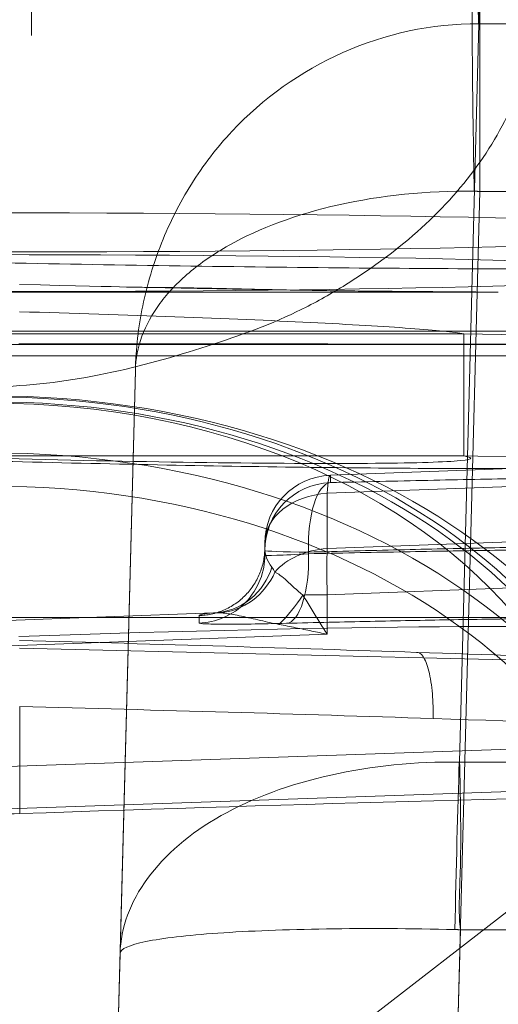
# Model space of a CAD drawing. Units: millimetres. Extents: x 225698 to 250609, y -125320 to -119599.
# Drawn here: x 246123 to 246126, y -123781 to -123774 of the extents above; entities that cross this region are included whole.
import ezdxf
from ezdxf.xclip import XClip

# ---------------------------------------------------------------- set-up
doc = ezdxf.new("R2010")
doc.units = ezdxf.units.MM
doc.header["$XCLIPFRAME"] = 2
doc.linetypes.add('ACAD_ISO03W100', pattern=[30, 12, -18])
doc.layers.add('11轮廓线', color=7, linetype='Continuous', lineweight=25)
doc.layers.add('12虚线', color=54, linetype='ACAD_ISO03W100', lineweight=9)

# ---------------------------------------------------------------- blocks, each defined once
blk = doc.blocks.new('123')
at = {"layer": '12虚线', "linetype": 'Continuous', "lineweight": 18, "extrusion": (1, -1.83697019872103e-16, 0)}
for p, q in [((7463.558260404398, 15366.04016493315, 100.0598033973069), (7463.592812947949, 15367.35967333619, 100.0252508537089)), ((7461.929707250756, 15364.90879673601, 97.83074967002001), (7464.936061291319, 15367.23979408407, 95.87481065492001)), ((7466.06197455959, 15366.21471292421, 102.554376011), (7466.08554761597, 15367.11510230711, 102.5307984887)), ((7463.415972235318, 15360.60639352836, 108.6179082895814), (7463.579720129819, 15366.85967333249, 108.7816561841073)), ((7465.949661984663, 15361.92566872804, 106.1533114141), (7466.078858403245, 15366.85967346446, 106.282512871)), ((7466.06197455959, 15366.21471292421, 102.554376011), (7465.949661984663, 15361.92566872804, 106.1533114141)), ((7463.558260404399, 15366.04016493054, 100.0598033986248), (7459.436154132083, 15366.04016493054, 100.0598033986248)), ((7466.997207258193, 15365.15345432611, 82.64562722869748), (7461.479757509554, 15364.96293588995, 82.56080295580652)), ((7466.800485946656, 15365.18570748185, 81.15149725985), (7466.80048919446, 15364.39796810938, 81.13086620396001)), ((7463.563910835939, 15364.80691254996, 100.5270654136), (7459.430503678554, 15364.80691254084, 100.527065408)), ((7466.997207258135, 15364.84234121375, 83.3443987274858), (7461.479757509433, 15364.65182277758, 83.2595744545933)), ((7463.563910835939, 15364.80691254996, 100.5270654136), (7463.421624385661, 15359.37320640208, 105.0864766647)), ((7461.010174720839, 15364.1065933756, 78.95070396434001), (7466.802442647793, 15363.96755365318, 78.46616316271)), ((7464.538157062292, 15363.86540647523, 78.64678961839), (7466.875215601991, 15363.95195599666, 78.45929772349928)), ((7464.538157062292, 15363.57455549535, 78.63045751980054), (7464.538157062292, 15363.86540647523, 78.64678961839)), ((7465.375414196298, 15363.70813661917, 78.37461947527), (7466.997207258133, 15363.76818744938, 78.24450994485)), ((7465.479757266532, 15363.7284170093, 77.73922800734002), (7465.479757584711, 15363.78304145878, 75.65285649075001)), ((7451.496826496023, 15363.74134946868, 110.5), (7525.085423791643, 15363.74134946868, 110.5)), ((7464.538157062292, 15363.57455549534, 78.63045751979996), (7459.121174945374, 15363.37391453245, 79.06503613119)), ((7464.997208293997, 15363.22888107166, 77.72611855954), (7464.997206723785, 15363.28351904473, 75.63979413456)), ((7464.997207258133, 15363.24921995641, 75.63887788244), (7464.997206723785, 15363.28351904473, 75.63979413455999)), ((7464.537843930055, 15363.23546488995, 78.47002427636), (7458.868481634803, 15363.0254999729, 78.92484213962001)), ((7464.537843930055, 15362.82848564582, 78.02691657444001), (7464.537843930055, 15363.23546488995, 78.47002427636)), ((7464.997207258133, 15363.24921995641, 75.63887788244), (7464.997207258133, 15363.19551432219, 77.68981330893)), ((7464.997207258133, 15363.19551432219, 77.68981330893), (7464.997208293997, 15363.22888107166, 77.72611855954)), ((7458.71422769011, 15362.61281939055, 78.49412033167002), (7464.537843930055, 15362.82848564582, 78.02691657444002)), ((7458.633595282859, 15362.47819345054, 78.14855074053001), (7464.514657006483, 15362.69599014182, 77.67673280792)), ((7464.514657002013, 15362.74969590404, 75.62579738478001), (7464.514657006483, 15362.69599014182, 77.67673280792002)), ((7463.533145986912, 15362.55340767464, 52.68525705736999), (7461.886472680595, 15362.58891200296, 52.97663923404001)), ((7463.533145986912, 15362.55340767464, 52.68525705736999), (7463.533145986912, 15361.65371608216, 52.66169780389)), ((7466.997207258133, 15362.55333151883, 52.68525506315857), (7463.533145986912, 15362.55333151883, 52.68525506315857)), ((7466.997207258133, 15361.81739075765, 65.86008825008), (7462.447207065336, 15361.81739075765, 65.86008825008)), ((7460.488754487194, 15361.71935695636, 53.20040904579), (7463.533145986912, 15361.65371608216, 52.66169780389001)), ((7466.997207258133, 15361.73363474906, 69.05860117502002), (7462.447207258132, 15361.73363474906, 69.05860117502002)), ((7466.997207258133, 15361.63543191942, 65.29742235824), (7462.72350133396, 15361.63543034738, 65.29743950092)), ((7466.997207258133, 15361.65371608216, 52.66169780389), (7463.533145986912, 15361.65371608216, 52.66169780389)), ((7466.997207258133, 15361.34775721925, 64.59935841225), (7463.279191243884, 15361.34776052968, 64.59969155524999)), ((7463.415972130011, 15360.60639353112, 108.6179082897604), (7459.578442386013, 15360.60639353112, 108.6179082897604)), ((7463.421624385661, 15359.37320640208, 105.0864766647), (7459.5727901305, 15359.37320640246, 105.0864766651))]:
    blk.add_line(p, q, dxfattribs=at)
at = {"layer": '12虚线', "linetype": 'Continuous', "lineweight": 18, "extrusion": (-1.26448684170272e-16, -0.688354575693773, -0.7253743710122696)}
for centre, radius in [((7466.99720725813, -11080.01859193677, -10647.12479390466), 5), ((7466.99720725813, -11080.01859193677, -10647.31882797247), 4.848484848485), ((7466.99720725813, -11080.01859193677, -10646.51542119237), 5), ((7466.99720725813, -11080.01859193676, -10646.31542119236), 4.8)]:
    blk.add_arc(centre, radius, 90, 270, dxfattribs=at)
at = {"layer": '12虚线', "linetype": 'Continuous', "lineweight": 18, "extrusion": (1.26448684170272e-16, 0.6883545756937729, 0.7253743710122698)}
for centre, radius, start, end in [((-7466.99720725813, -11080.01859193677, 10646.31542119236), 4.75, 270, 90), ((-7466.99720725813, -11080.01859193678, 10646.06542119236), 4.500000000000001, 269.9999998252223, 90.00000002084408)]:
    blk.add_arc(centre, radius, start, end, dxfattribs=at)
at = {"layer": '12虚线', "linetype": 'Continuous', "lineweight": 18, "extrusion": (0.9335532869242966, 0.02324528646023327, 0.3576841024286986)}
blk.add_arc((15172.70936785543, -2736.256291531639, 7352.684242991145), 0.5000000000000063, 1.605738890266038, 90.89107816592501, dxfattribs=at)
at = {"layer": '12虚线', "linetype": 'Continuous', "lineweight": 18, "extrusion": (-0.7252071069028115, 0.5689463859775715, 0.3877817195030143)}
blk.add_arc((-16695.29222304357, -1327.000175586163, 3358.058208866954), 0.4999999467141875, 251.0224515484619, 283.4108217226247, dxfattribs=at)
at = {"layer": '12虚线', "linetype": 'Continuous', "lineweight": 18, "extrusion": (-0.9961188985826912, -0.03688979017565689, 0.0799142244359689)}
blk.add_arc((-15076.83062323442, 719.4314119611109, -7996.04287711191), 0.5000000000000231, 42.56060849717777, 86.62511397354906, dxfattribs=at)
at = {"layer": '12虚线', "linetype": 'Continuous', "lineweight": 18, "extrusion": (-1.845273181960517e-15, -0.9984271497840923, -0.05606448585346767)}
blk.add_arc((7464.497207258105, -783.342445029672, -15343.81833011192), 0.4999999999999798, 63.90175136744727, 85.30223633996555, dxfattribs=at)
at = {"layer": '12虚线', "linetype": 'Continuous', "lineweight": 18, "extrusion": (-2.016378639840303e-14, -0.6764443103402779, -0.7364937847723264)}
blk.add_arc((7464.497207257675, -11262.34517835632, -10450.1659038134), 0.500000000000018, 31.77814967053874, 85.33823867412083, dxfattribs=at)
at = {"layer": '12虚线', "linetype": 'Continuous', "lineweight": 18, "extrusion": (-0.933553287230555, -0.02324528649190933, -0.3576841016273078)}
blk.add_arc((-15172.68196028381, -2735.256591349602, -7352.683859007137), 0.4999996897824697, 269.1088825493906, 358.3951832201377, dxfattribs=at)
at = {"layer": '12虚线', "linetype": 'Continuous', "lineweight": 18, "extrusion": (3.494108648174944e-17, -0.9996573249755574, -0.02617694830786985)}
blk.add_arc((7464.497207258134, -326.550022343608, -15359.96461315084), 0.5000000000000249, 290.925804229598, 9.910241029267946e-14, dxfattribs=at)
at = {"layer": '12虚线', "linetype": 'Continuous', "lineweight": 18, "extrusion": (4.808627393501603e-18, 0.02617694830786889, -0.9996573249755576)}
for centre, end in [((-7464.49720725813, 15359.96461315085, 326.5500223435932), 267.9999999998931), ((-7464.49720725813, 15359.96461315084, 324.4983838718397), 267.9999999999973)]:
    blk.add_arc(centre, 0.4999999999999761, 180, end, dxfattribs=at)
at = {"layer": '12虚线', "linetype": 'Continuous', "lineweight": 18, "extrusion": (-1.242608039189536e-16, -0.676444310340303, -0.7364937847723034)}
blk.add_arc((7464.49720725813, -11262.3451783558, -10449.56425895106), 0.4999999999999798, 0, 85.33823867390129, dxfattribs=at)
at = {"layer": '12虚线', "linetype": 'Continuous', "lineweight": 18, "extrusion": (-0.9961188985826914, -0.0368897901756513, 0.07991422443596764)}
blk.add_arc((-15076.42392278587, 718.9885177989983, -7996.063274341243), 0.5000000000000231, 358.4961030207774, 42.56060849961911, dxfattribs=at)
at = {"layer": '12虚线', "linetype": 'Continuous', "lineweight": 18, "extrusion": (1.836340714913283e-16, 0.9996573249755575, 0.02617694830786899)}
for centre, radius in [((-7466.99720725813, -333.0883707588994, 15357.75161030242), 5.200000000000001), ((-7466.99720725813, -333.088370758907, 15357.45161030242), 5.5)]:
    blk.add_arc(centre, radius, 270, 90, dxfattribs=at)
at = {"layer": '12虚线', "linetype": 'Continuous', "lineweight": 18, "extrusion": (-1, 1.83697019872103e-16, 0)}
blk.add_arc((-15357.99974189589, 76.96356808955001, -7466.712908045002), 1.460100509588, 88.5000000000103, 268.5000000000103, dxfattribs=at)
at = {"layer": '12虚线', "linetype": 'Continuous', "lineweight": 18, "extrusion": (0.03489949670250608, -0.9990483607430191, -0.0261610020182388)}
blk.add_ellipse((7466.997207258133, 15365.50665595468, 69.15740121238998), major_axis=(-12.00000000000007, -0.4189056361945669, -0.01096943013428453), ratio=0.9993908270190898, start_param=4.728783157372293, end_param=5.243426473608984, dxfattribs=at)
at = {"layer": '12虚线', "linetype": 'Continuous', "lineweight": 18, "extrusion": (0.03489949670250625, -0.9990483607430192, -0.02616100201823859)}
blk.add_ellipse((7466.797207258132, 15365.18035834064, 81.35139886064003), major_axis=(0.2000000000000012, 0.006981760603242783, 0.0001828238355726296), ratio=0.9993908270190895, start_param=4.728783157371768, end_param=6.283185307152191, dxfattribs=at)
at = {"layer": '12虚线', "linetype": 'Continuous', "lineweight": 18, "extrusion": (-0.03489949670250621, 0.9990483607430191, 0.02616100201823861)}
blk.add_ellipse((7466.997207258133, 15364.00716996722, 69.11813578993007), major_axis=(4.550000000000027, 0.1588350537237732, 0.004159242259274133), ratio=0.9993908270190895, start_param=3.141592653589662, end_param=4.670271266216013, dxfattribs=at)
at = {"layer": '12虚线', "linetype": 'Continuous', "lineweight": 18, "extrusion": (1.836969128211875e-16, 0.99999941724191, 0.001079590589292194)}
blk.add_ellipse((7466.997207258133, 15361.73363474906, 69.05860117501699), major_axis=(-9.026292870983098e-19, -0.004913684978268867, 4.551431036464225), ratio=0.9996850028041626, start_param=4.712388980385184, end_param=6.241068103608738, dxfattribs=at)
at = {"layer": '12虚线', "linetype": 'Continuous', "lineweight": 18}
for points in [[(7463.563910829522, 15364.80690829029, 100.527060336919), (7463.888568000806, 15364.80149095466, 100.531195421134), (7464.53556745511, 15364.86788255584, 100.6459716824926), (7465.365099909655, 15365.17206870621, 101.0952854190608), (7465.91663754281, 15365.64830291622, 101.7669817525476), (7466.057014082122, 15366.02527994279, 102.2907266414266), (7466.061974559276, 15366.21471292422, 102.554376011)], [(7466.06197455959, 15366.21471292421, 102.554376011), (7466.061118679576, 15366.18202817883, 102.2315452705289), (7465.929250892103, 15366.12356143664, 101.5875288396491), (7465.389162852871, 15366.06013076682, 100.7597694688127), (7464.567626932287, 15366.02807593234, 100.2072141388272), (7463.922984037994, 15366.0312749038, 100.065601935371), (7463.598602572771, 15366.03924711918, 100.060153228168)], [(7463.598589141973, 15366.03925335564, 100.0603840378078), (7463.589649373389, 15365.60004878924, 100.0718014566141), (7463.577690610417, 15365.14333269922, 100.2447685295883), (7463.566321963142, 15364.80685963243, 100.527099634743)], [(7460.235861443734, 15364.61720120245, 79.05134736216723), (7461.186172303489, 15364.57639527792, 79.69862331813006), (7462.360794257787, 15364.53119723239, 80.29872728990497), (7463.759455941115, 15364.48585111339, 80.68958564171028)], [(7463.881279014653, 15363.99879703441, 80.19519158887819), (7463.865446294245, 15363.997727961, 80.25172553099777), (7463.831811339796, 15364.01664857195, 80.37436753722378), (7463.786999008929, 15364.1268230605, 80.54795543453517), (7463.760682126616, 15364.30101988369, 80.66303014155048), (7463.758028019485, 15364.42718126624, 80.68765948215848), (7463.75945323829, 15364.48585086617, 80.68959528472924)], [(7463.759460793695, 15364.48585095606, 80.68958699777076), (7464.748580732767, 15364.45317079001, 80.96598175314827), (7465.773410822589, 15364.42383390284, 81.11470183892699), (7466.800489138295, 15364.3979680197, 81.13086962842718)], [(7461.010174720839, 15364.1065933756, 78.95070396434001), (7461.452741040779, 15364.08796502044, 79.2193741187), (7462.372967791151, 15364.05136652997, 79.69647171589), (7463.365969574079, 15364.01606616468, 80.05119617493001), (7463.881274361753, 15363.9987971898, 80.19519028874)], [(7463.881274361753, 15363.9987971898, 80.19519028874), (7464.332662147448, 15363.98367090312, 80.32129735445), (7465.268759411234, 15363.95384455576, 80.52374441780002), (7466.279154507476, 15363.92512258602, 80.61032180232999), (7466.802442860664, 15363.91120767478, 80.61824309108002)], [(7464.538157062292, 15363.86540647523, 78.64678961839), (7464.575336848387, 15363.8576989967, 78.64329926666), (7464.651269017579, 15363.84199195561, 78.63491922328), (7464.769706697731, 15363.81783686343, 78.61764737328), (7464.851618697305, 15363.80143199698, 78.60243199496), (7464.893252321215, 15363.79324787198, 78.59371164472002)], [(7464.538157062292, 15363.86540647523, 78.64678961839), (7464.557121530741, 15363.83491770445, 78.64351924817), (7464.595727864133, 15363.77272068513, 78.63466794077002), (7464.655450073495, 15363.67625600081, 78.6135372996), (7464.696453812367, 15363.61042631245, 78.59325317708999), (7464.717163231604, 15363.57733451932, 78.58123635835)], [(7464.836900438755, 15363.78505077014, 74.71853914757), (7464.626146580986, 15363.77980328599, 74.63778103589), (7464.216652983283, 15363.77031560826, 74.45393866959), (7463.632830379887, 15363.7589689382, 74.10837086935), (7463.274818281361, 15363.75354370058, 73.83795871282001), (7463.102734281059, 15363.75135007962, 73.69216492444001)], [(7465.479757509987, 15363.78304360437, 75.65285654712564), (7465.479746151957, 15363.78567490467, 75.55235609076831), (7465.448815636819, 15363.78985318746, 75.35153174993806), (7465.316565982856, 15363.79242606488, 75.07685284709126), (7465.107253689443, 15363.7909185555, 74.85519394748539), (7464.930778992493, 15363.78739140331, 74.75446835271819), (7464.836900370105, 15363.78505280372, 74.71853920181377)], [(7464.893252321215, 15363.79324787198, 78.59371164472002), (7464.915272479306, 15363.78890733498, 78.58909178848), (7464.960097934712, 15363.77956269108, 78.57881704355), (7465.029345315837, 15363.76399685552, 78.55947416469), (7465.100940422803, 15363.74747389031, 78.53499630916), (7465.170697703899, 15363.73194794834, 78.50561888995999), (7465.231008564211, 15363.72004092734, 78.4747922812), (7465.28184219893, 15363.71206701147, 78.44402994233), (7465.310188677417, 15363.7092317613, 78.42396020826), (7465.32300501881, 15363.70838783909, 78.41424257357)], [(7465.47975698659, 15363.78305858705, 75.65285695163362), (7465.421640995657, 15363.78103059159, 75.6528039194186), (7465.297308240146, 15363.75584459405, 75.65214452345276), (7465.126611796251, 15363.63983975875, 75.64910696437407), (7465.017639638378, 15363.46529601622, 75.64453651131579), (7464.99720474602, 15363.34112823971, 75.64128518800923), (7464.99720512215, 15363.28351950066, 75.63977672361756)], [(7465.322984815102, 15363.7083895196, 78.41430073594734), (7465.244348265353, 15363.70041202523, 78.38721165914649), (7465.074999690212, 15363.63827154378, 78.3349109608568), (7464.957549787965, 15363.48786593062, 78.31302772654574), (7464.922209687214, 15363.40858368215, 78.31100164534665)], [(7465.375413022031, 15363.70816297296, 78.37462088141126), (7465.281170746233, 15363.70572900675, 78.34155022388376), (7465.081086536606, 15363.63327597489, 78.26875337159154), (7464.971947126849, 15363.4576121865, 78.22381683521616), (7464.945037790018, 15363.37237629657, 78.21112777517484)], [(7465.32300501881, 15363.70838783909, 78.41424257357), (7465.332019067318, 15363.70778795639, 78.40737096298), (7465.349818383482, 15363.7072065406, 78.39392871841001), (7465.36702347314, 15363.70767622517, 78.38101287426), (7465.375414196298, 15363.70813661917, 78.37461947527)], [(7465.375414540304, 15363.70812675485, 78.3746192123886), (7465.444962851025, 15363.71576375653, 78.17575324513993), (7465.479743840724, 15363.7225248548, 77.96395611658504), (7465.479757509403, 15363.72841004965, 77.7392278267239)], [(7464.717163094501, 15363.57733453501, 78.58123607890883), (7464.761733388463, 15363.5423723447, 78.55740559926711), (7464.840590502334, 15363.46564861134, 78.48865989844424), (7464.899442700358, 15363.41711352587, 78.37478085724908), (7464.922253965729, 15363.40856298611, 78.31103929465911)], [(7464.922203745296, 15363.40858590635, 78.31101828036353), (7464.92837039205, 15363.39641632562, 78.28299207224423), (7464.936151409434, 15363.38342783903, 78.24963268375795), (7464.94503835791, 15363.37237774619, 78.21111683385075)], [(7464.945041275339, 15363.3723766793, 78.21111781355242), (7464.980881094263, 15363.32707504837, 78.05506232012758), (7464.997204248089, 15363.27832949677, 77.89051972317387), (7464.997211404032, 15363.2288810717, 77.726118559662)], [(7462.797096208911, 15363.21988929469, 74.0599721461), (7462.982993142628, 15363.22275810302, 74.21748856309), (7463.372514732044, 15363.22970832802, 74.51166756633), (7464.002885212447, 15363.24365167994, 74.88481059142), (7464.448221646844, 15363.25516819629, 75.08480458378), (7464.675783007435, 15363.26144530044, 75.1720136078)], [(7464.675833193767, 15363.27330541571, 75.1723443274), (7464.448185698586, 15363.26824851997, 75.08513624276), (7464.002811158094, 15363.25912193247, 74.885171061), (7463.37260639753, 15363.24856726532, 74.51221924397001), (7462.983029763422, 15363.24370779175, 74.21806670116), (7462.797098561659, 15363.24183696755, 74.06054797371)], [(7464.675783007435, 15363.26144530044, 75.1720136078), (7464.675783007435, 15363.26539920802, 75.17211714452), (7464.675833193767, 15363.26935150812, 75.17224079069), (7464.675833193767, 15363.27330541571, 75.1723443274)], [(7464.997205124342, 15363.28351904472, 75.63979413473307), (7464.997194228397, 15363.28614865737, 75.5393356830116), (7464.934687840569, 15363.2870372166, 75.33861544783704), (7464.76971932925, 15363.27892181841, 75.20836782647409), (7464.6758319399, 15363.27330532982, 75.17234760902078)], [(7462.491463231396, 15362.71037616744, 74.42836073223002), (7462.692293155516, 15362.71293681052, 74.59850991473), (7463.110076291778, 15362.7192675203, 74.91404714854), (7463.791202381426, 15362.73250466838, 75.31718108167), (7464.268851942163, 15362.74357630583, 75.53160881715), (7464.514657002013, 15362.74969590404, 75.62579738478001)], [(7461.886472680593, 15362.590251226, 52.92549636817), (7461.886552953418, 15362.60072773023, 52.52533451191), (7461.978142515445, 15362.61854271666, 51.75338667178), (7462.359360886188, 15362.63691087297, 50.67058603187999), (7462.973037094956, 15362.64644490457, 49.69260948207999), (7463.786884659185, 15362.64652210642, 48.8755347176), (7464.760446622635, 15362.63720229048, 48.25754843595), (7465.848803631365, 15362.61883999503, 47.87004611919001), (7466.606560694947, 15362.60142226942, 47.77718540688), (7466.997207258131, 15362.59127515656, 47.77390753964001)], [(7466.997207480956, 15362.57079212266, 48.55612282344996), (7466.484629591247, 15362.58418866993, 48.55728292086771), (7465.465219370084, 15362.60474319668, 48.79209687994366), (7464.211174233655, 15362.6128664503, 49.73635735340719), (7463.498075510333, 15362.59489111343, 51.13615094225192), (7463.444127489822, 15362.56895340416, 52.18063861023157), (7463.533147980439, 15362.55340763188, 52.68525669630919)], [(7463.533146028352, 15361.65371608127, 52.66169779650211), (7463.60145194196, 15361.64178760892, 53.04889844901348), (7463.871201444439, 15361.61509350622, 53.79846313280856), (7464.616584687563, 15361.57111165622, 54.73242346646104), (7465.63327683945, 15361.5280413387, 55.36017186768992), (7466.409827053852, 15361.50303985011, 55.53812378706724), (7466.802447733959, 15361.49219102877, 55.55966829180314)], [(7464.053653254117, 15361.34202759614, 64.04391517246137), (7463.98898912318, 15361.34251238122, 64.09008827435716), (7463.859524131078, 15361.34349035299, 64.18225041132973), (7463.664127255333, 15361.34503525714, 64.31871675828577), (7463.467097051909, 15361.34667783206, 64.45308709647433), (7463.340127367223, 15361.34750248812, 64.54860796133525), (7463.279191318081, 15361.34776102846, 64.5996916412722)], [(7464.093108671237, 15361.34173533165, 64.01560736110754), (7464.091419701554, 15361.34167652526, 64.01954263518732), (7464.087053370289, 15361.34159567096, 64.0269981640827), (7464.077926404532, 15361.34159362704, 64.0362063125388), (7464.066476659271, 15361.34173311529, 64.0423331415004), (7464.057937226327, 15361.34191742715, 64.04383691568867), (7464.053653254117, 15361.34202759614, 64.04391517246137)], [(7464.921437485278, 15361.33007327763, 63.63235047718617), (7464.847733305067, 15361.33147059515, 63.65271851937612), (7464.701212416838, 15361.33414072696, 63.69732141402692), (7464.48726757964, 15361.33755635323, 63.78090208507386), (7464.283454664263, 15361.34011444545, 63.88709526535237), (7464.155227686631, 15361.34127692234, 63.97097299698691), (7464.093108671237, 15361.34173533165, 64.01560736110753)], [(7465.84729045558, 15361.31290416731, 63.36183828027001), (7465.843940401108, 15361.31293536886, 63.36399794385999), (7465.837082915359, 15361.31299489649, 63.36757234975001), (7465.826851430689, 15361.31308415511, 63.37213466093999), (7465.817696681519, 15361.31316570812, 63.37582640804), (7465.809348479721, 15361.31324209699, 63.37900109405), (7465.801694645903, 15361.31331397738, 63.38178547788001), (7465.794582701365, 15361.31338243076, 63.38428957379), (7465.787857092084, 15361.31344867034, 63.38659639140001), (7465.78135638998, 15361.3135141014, 63.38877839572), (7465.774916995148, 15361.31358028616, 63.3908999598), (7465.768373630235, 15361.31364894021, 63.39302036184001), (7465.761559997851, 15361.3137219306, 63.39519503761), (7465.754309036422, 15361.31380128478, 63.39747645051), (7465.746453084685, 15361.31388920795, 63.39991460454), (7465.737823946723, 15361.31398810934, 63.40255741838), (7465.728252891138, 15361.31410063684, 63.40545104247), (7465.717570582443, 15361.31422971945, 63.40864018738999), (7465.705606939862, 15361.31437861713, 63.41216850183001), (7465.692190917691, 15361.31455097712, 63.41607901953), (7465.677150211772, 15361.31475089563, 63.42041467724001), (7465.660310917639, 15361.31498298279, 63.42521889064001), (7465.641497198392, 15361.31525242787, 63.4305361616), (7465.620531062708, 15361.31556505918, 63.4364126775), (7465.597232400849, 15361.31592739052, 63.44289685167), (7465.571419473486, 15361.31634664116, 63.4500397424), (7465.542910073855, 15361.31683071088, 63.45789528018), (7465.51152360408, 15361.31738808409, 63.46652022084001), (7465.477084168246, 15361.31802763115, 63.47597377204998), (7465.439424919179, 15361.31875826216, 63.48631677236), (7465.398392476252, 15361.31958841044, 63.49761070788), (7465.353853738819, 15361.32052524324, 63.50991568855), (7465.305691148231, 15361.32157384606, 63.52329153145001), (7465.253828751, 15361.32273544182, 63.53778827671), (7465.198099654101, 15361.32400864912, 63.55348444516), (7465.138461832043, 15361.32538319659, 63.57040903486), (7465.073602544411, 15361.32686636637, 63.58897326959), (7465.007734476407, 15361.32833066946, 63.60783533830001), (7464.952061823982, 15361.32949452211, 63.62388802506), (7464.921437658035, 15361.3300751089, 63.63235097674001)], [(7464.921437658035, 15361.3300751089, 63.63235097674001), (7465.07177549044, 15361.32765256555, 63.57446610051), (7465.37748687067, 15361.32234412146, 63.47127145193), (7465.689273581836, 15361.31620076492, 63.39403491193001), (7465.84729045558, 15361.31290416731, 63.36183828027001)], [(7460.347227884733, 15361.09127907484, 52.88624440562027), (7460.347387975367, 15361.11409077299, 52.01493385322573), (7460.702944409686, 15361.15238273601, 50.27811748375612), (7462.166603535135, 15361.18093230531, 48.05579370780326), (7464.388885399827, 15361.1742311758, 46.59169729572537), (7466.125798898385, 15361.14820830347, 46.23552007637952), (7466.997207258448, 15361.1305470663, 46.23499816345304)], [(7463.456316130987, 15360.60563122137, 108.6175624868638), (7463.461994373445, 15360.29411288978, 108.6091820277202), (7463.473261600806, 15359.55023433532, 108.4426859025793), (7463.47355973457, 15358.60481959871, 107.3349086040611), (7463.449840689296, 15358.65575538903, 105.8796541752131), (7463.431634362971, 15359.1345694226, 105.2867208056866), (7463.424049635536, 15359.37325356523, 105.0864408943762)]]:
    blk.add_open_spline(points, degree=3, dxfattribs=at)
for points, knots in [([(7463.558260404399, 15366.04016493319, 100.0598033985108), (7463.564536544633, 15365.98447341313, 100.0612617325114), (7463.56877580499, 15365.87267947037, 100.0688950432361), (7463.562390042845, 15365.70628119589, 100.0943506782051), (7463.556632960674, 15365.54290817055, 100.1336752905162), (7463.554963450764, 15365.33000955532, 100.2041923823983), (7463.557992161939, 15365.0765165414, 100.3255762662406), (7463.561638905627, 15364.89271559659, 100.4550544837167), (7463.563910835939, 15364.80690753651, 100.5270594390879)], [0, 0, 0, 0, 0.125, 0.25, 0.375, 0.5, 0.75, 1, 1, 1, 1]), ([(7466.997207258131, 15362.04510991135, 85.99887211852258), (7466.73366934628, 15362.0387750209, 85.99219653686882), (7466.210711797172, 15361.97673984941, 86.0258896408672), (7465.464139868142, 15361.76827131355, 86.18777763829597), (7464.861859092794, 15361.55568140675, 86.36052309494895), (7464.437012362589, 15361.32052208645, 86.56322810533445), (7464.042322051077, 15361.05703427006, 86.79426763658601), (7463.615054131065, 15360.68157904894, 87.12999192546937), (7463.24487435286, 15360.16502807487, 87.6023594057202), (7463.021568758655, 15359.60765891607, 88.12053267273036), (7462.952717366335, 15359.03293184563, 88.66261367369506), (7463.021942492944, 15358.46156179233, 89.20815622538127), (7463.321609440076, 15357.7337775892, 89.91322412847272), (7463.844743798993, 15357.18315806653, 90.4609271327864), (7464.435017040101, 15356.81490995423, 90.83879831191516), (7464.863985260125, 15356.6030758978, 91.06047259320985), (7465.462780425923, 15356.41686153366, 91.26601045549693), (7466.210425988063, 15356.24596511671, 91.46417804268751), (7466.733723372125, 15356.21039324848, 91.52312692107667), (7466.997207258131, 15356.21672684027, 91.52980113422166)], [0, 0, 0, 0, 0.0625, 0.125, 0.1875, 0.21875, 0.25, 0.3125, 0.375, 0.4375, 0.5, 0.5625, 0.625, 0.75, 0.78125, 0.8125, 0.875, 0.9375, 1, 1, 1, 1]), ([(7465.94966198435, 15361.92566872805, 106.1533114141), (7465.945449816614, 15361.76481253107, 106.0902340720925), (7465.908952547798, 15361.44574206002, 105.959168299484), (7465.770932040725, 15360.98274322283, 105.7663457083182), (7465.550057615272, 15360.54662594066, 105.5871172509285), (7465.151390008534, 15360.02247457151, 105.3690513518578), (7464.453589726983, 15359.52246714951, 105.1584706312307), (7463.769330895713, 15359.36961984958, 105.0890473908639), (7463.421624386345, 15359.37320685627, 105.0864772059989)], [0, 0, 0, 0, 0.125, 0.25, 0.375, 0.5, 0.75, 1, 1, 1, 1]), ([(7463.456318497228, 15360.60563119416, 108.6175625273925), (7463.803686283612, 15360.59977106996, 108.6117989227805), (7464.485343492015, 15360.67228525824, 108.4507170513483), (7465.176085312551, 15360.92836734782, 107.9633072162718), (7465.567644559776, 15361.20092444289, 107.4602326318428), (7465.782817294683, 15361.42953683335, 107.045242278379), (7465.914887108644, 15361.6711324998, 106.6042636996263), (7465.947394109051, 15361.83906209347, 106.3027431945027), (7465.949661983526, 15361.92566872807, 106.1533114141)], [0, 0, 0, 0, 0.25, 0.5, 0.625, 0.75, 0.875, 1, 1, 1, 1]), ([(7466.802457455846, 15361.29085246046, 63.24846828705513), (7465.915957887384, 15361.31325442086, 63.27977538801898), (7465.909868133742, 15361.31232140061, 63.32149783535809), (7465.847295254036, 15361.31290415727, 63.36183758538849), (7465.847291547985, 15361.31290419179, 63.36183997448821)], [0, 0, 0, 0, 0.9999407754241757, 1, 1, 1, 1]), ([(7463.415971972187, 15360.60639746929, 108.6177586025745), (7463.415887028414, 15360.43787134132, 108.6006510591756), (7463.41549391323, 15359.65794153714, 108.5214782737223), (7463.414718859916, 15358.49076652754, 107.4162783651322), (7463.419328665819, 15358.66964469142, 105.7995307893563), (7463.42113958512, 15359.22463093812, 105.2370561791743), (7463.421624385661, 15359.37320610253, 105.0864763077186)], [0, 0, 0, 0, 0.1077670256108361, 0.4987399650963108, 0.865807860025449, 1, 1, 1, 1])]:
    blk.add_open_spline(points, degree=3, knots=knots, dxfattribs=at)
for points, weights in [([(7463.598593155648, 15366.0392473794, 100.0601530692384), (7463.578429785395, 15366.03976649253, 100.0598138296898), (7463.558263789262, 15366.04029419591, 100.0598000124425)], [0.5000081386562796, 0.4999918613437204, 0.5000081386562796]), ([(7465.479757509649, 15363.72841004973, 77.73922782400903), (7464.997201899479, 15363.71156461086, 77.73878671066804), (7464.99720725817, 15363.22888032225, 77.72614717774267)], [0.5816198995181855, 0.4183801004818145, 0.5816198995181855]), ([(7463.415972235318, 15360.60639352836, 108.6179082895347), (7463.436142930901, 15360.60586570204, 108.617894467916), (7463.456310998747, 15360.60534646999, 108.6175550723171)], [0.5000081424498416, 0.4999918575501584, 0.5000081424498416])]:
    blk.add_rational_spline(points, weights, degree=2, dxfattribs=at)
blk = doc.blocks.new('fhhh')
at = {"layer": '11轮廓线'}
blk.add_blockref('123', (22551570.70761764, -1283901.445921258, -69.35634601953012), dxfattribs=at)

msp = doc.modelspace()

# ---------------------------------------------------------------- block references
at = {"layer": '11轮廓线'}
ref = msp.add_blockref('fhhh', (22805160.30113589, -1392315.866196769), dxfattribs=dict(at, rotation=180))
XClip(ref).set_block_clipping_path([(22554974.767911896, -1268800.5618358504), (22561786.101714935, -1267126.3173377262)])

doc.saveas('drawing.dxf')
